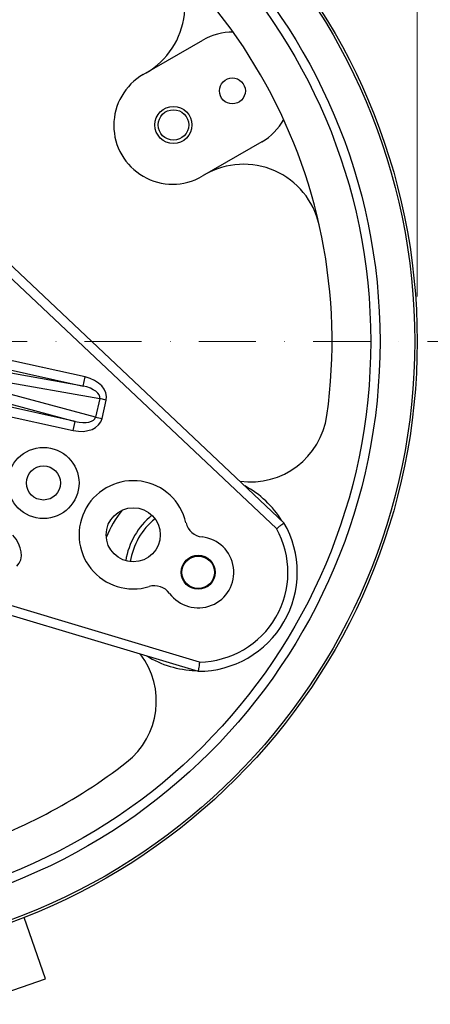
# Model space of a CAD drawing. Units: millimetres. Extents: x 225 to 3030, y 28 to 3950.
# Drawn here: x 1050 to 1183, y 627 to 945 of the extents above; entities that cross this region are included whole.
import ezdxf

# ---------------------------------------------------------------- set-up
doc = ezdxf.new("R2010")
doc.units = ezdxf.units.MM
doc.header["$LTSCALE"] = 14.5
doc.linetypes.add('DASHDOT2', pattern=[12.7, 6.35, -3.175, 0, -3.175])
for name, color, linetype, lineweight in [('Centerline(Hillmar_metric)', 7, 'Continuous', 18), ('Dimensions(Hillmar_metric)', 7, 'Continuous', 13), ('Visible Edges(Hillmar_metric)', 7, 'Continuous', 25)]:
    doc.layers.add(name, color=color, linetype=linetype, lineweight=lineweight)
doc.layers.add('Visible Tangent Edges(Hillmar_Metric)', color=7, linetype='Continuous', lineweight=25, true_color=0xc0c0c0)
doc.styles.add('Hillmar_metric_Dimensions', font='arial.ttf')
doc.dimstyles.new('DEFAULT-ISO-Method 1b-Hillmar_metric', dxfattribs={"dimscale": 14.5, "dimtxt": 2, "dimasz": 2.5, "dimexe": 1, "dimexo": 1, "dimgap": 0.25, "dimtad": 1, "dimtih": 1, "dimtoh": 1, "dimrnd": 1e-08, "dimdsep": 46, "dimtxsty": 'Hillmar_metric_Dimensions', "dimcen": 0.09, "dimdle": 8, "dimclrd": 7, "dimclre": 7, "dimclrt": 7, "dimazin": 2, "dimtfac": 0.75, "dimtmove": 0, "dimatfit": 3, "dimfxl": 1, "dimtolj": 1, "dimlwd": 9, "dimlwe": 9, "dimarcsym": 0})

# ---------------------------------------------------------------- blocks, each defined once
blk = doc.blocks.new('*D24')
at = {"layer": 'Defpoints', "color": 0, "linetype": 'Continuous', "transparency": 16777216}
for p in [(1178.64, 1080.57), (778.64, 841.06), (1178.64, 841.06)]:
    blk.add_point(p, dxfattribs=at)
at = {"layer": 'Dimensions(Hillmar_metric)', "color": 7, "linetype": 'Continuous', "lineweight": 9, "transparency": 16777216}
for p, q in [((778.64, 855.56), (778.64, 1095.07)), ((1178.64, 855.56), (1178.64, 1095.07)), ((814.89, 1080.57), (1142.39, 1080.57))]:
    blk.add_line(p, q, dxfattribs=at)
at = {"layer": 'Dimensions(Hillmar_metric)', "color": 7, "linetype": 'Continuous', "transparency": 16777216}
for points in [[(814.89, 1086.61), (814.89, 1074.53), (778.64, 1080.57)], [(1142.39, 1086.61), (1142.39, 1074.53), (1178.64, 1080.57)]]:
    blk.add_solid(points, dxfattribs=at)
at = {"layer": 'Dimensions(Hillmar_metric)', "color": 7, "linetype": 'Continuous', "lineweight": 13, "transparency": 16777216, "insert": (978.64, 1099), "char_height": 29, "attachment_point": 5, "style": 'Hillmar_metric_Dimensions'}
blk.add_mtext('\\A1;400', dxfattribs=at)

msp = doc.modelspace()

# ---------------------------------------------------------------- linework, layer by layer
at = {"layer": 'Centerline(Hillmar_metric)', "linetype": 'DASHDOT2', "ltscale": 0.2}
msp.add_line((1200.389, 841.06), (756.889, 841.06), dxfattribs=at)
at = {"layer": 'Visible Edges(Hillmar_metric)'}
for p, q in [((1090.123, 927.364), (1109.435, 938.514)), ((1128.435, 905.605), (1109.123, 894.455)), ((1135.606, 782.435), (1044.481, 868.494)), ((987.802, 770.322), (1107.894, 734.435)), ((1058.561, 635.005), (1051.694, 654.88)), ((1034.753, 626.779), (1058.561, 635.005))]:
    msp.add_line(p, q, dxfattribs=at)
for centre, radius in [((978.639, 841.06), 200), ((978.639, 841.06), 199.2), ((978.639, 841.06), 188), ((1118.935, 922.06), 4.188), ((1099.883, 911.06), 6), ((1099.883, 911.06), 4.926), ((1057.881, 795.31), 11.5), ((1057.881, 795.31), 5.5), ((1086.892, 778.56), 8.75), ((1107.894, 766.435), 5.5), ((1107.894, 766.435), 5.25)]:
    msp.add_circle(centre, radius, dxfattribs=at)
for centre, radius, start, end in [((978.639, 841.06), 172.5, 352.0399, 67.9601), ((1078.562, 949.557), 25, 300, 47.35583), ((1118.935, 922.06), 19, 89.2096, 120), ((1099.623, 910.91), 19, 120, 300), ((1118.935, 922.06), 19, 300, 330.7904), ((1122.562, 873.347), 25, 12.64417, 120), ((1124.718, 820.634), 25, 262.36374, 352.0399), ((1086.892, 778.56), 17.5, 12.96298, 287.03702), ((1107.894, 766.435), 31.75, 31.5831, 61.6923), ((1107.894, 766.435), 31.75, 140.68345, 159.31655), ((1107.894, 766.435), 23.73, 129.02092, 170.97908), ((1107.894, 766.435), 22.23, 128.87114, 171.12886), ((1109.794, 783.831), 6, 192.96298, 263.76706), ((1107.894, 766.435), 32, 270, 30), ((1107.894, 766.435), 11.5, 216.23294, 83.76706), ((1093.778, 756.091), 6, 36.23294, 107.03702), ((1069.368, 724.765), 25, 307.9601, 37.63626), ((1107.894, 766.435), 31.75, 238.3077, 268.4169), ((978.639, 841.06), 172.5, 287.35583, 307.9601)]:
    msp.add_arc(centre, radius, start, end, dxfattribs=at)
for points, knots in [([(1133.22, 780.563), (1133.222, 780.564), (1133.224, 780.566), (1133.389, 780.694), (1133.551, 780.821), (1133.869, 781.069), (1134.024, 781.19), (1134.457, 781.53), (1134.715, 781.732), (1135.146, 782.072), (1135.316, 782.206), (1135.547, 782.388), (1135.606, 782.435), (1135.606, 782.435)], [-0.47501186, -0.47501186, -0.47501186, -0.47501186, -0.47419134, -0.47419134, -0.41238955, -0.41238955, -0.35065479, -0.35065479, -0.23270174, -0.23270174, -0.1160368, -0.1160368, 0, 0, 0, 0]), ([(1108.322, 737.438), (1108.321, 737.435), (1108.321, 737.433), (1108.292, 737.226), (1108.264, 737.022), (1108.208, 736.623), (1108.18, 736.428), (1108.103, 735.883), (1108.056, 735.558), (1107.978, 735.015), (1107.947, 734.801), (1107.905, 734.51), (1107.894, 734.435), (1107.894, 734.435)], [-0.00082085, -0.00082085, -0.00082085, -0.00082085, 0, 0, 0.06182772, 0.06182772, 0.12358839, 0.12358839, 0.24159092, 0.24159092, 0.35830481, 0.35830481, 0.47439029, 0.47439029, 0.47439029, 0.47439029])]:
    msp.add_open_spline(points, degree=3, knots=knots, dxfattribs=at)
at = {"layer": 'Visible Tangent Edges(Hillmar_Metric)'}
for p, q in [((1046.309, 862.641), (1133.22, 780.563)), ((1071.374, 829.588), (1043.816, 835.698)), ((1070.725, 826.662), (1042.051, 831.718)), ((1043.167, 832.772), (1070.725, 826.662)), ((1039.442, 829.044), (1076.071, 822.585)), ((1070.725, 826.662), (1071.374, 829.588)), ((1074.751, 816.627), (1038.823, 826.254)), ((1040.058, 822.727), (1068.182, 815.191)), ((1068.182, 815.191), (1040.624, 821.301)), ((1076.071, 822.585), (1074.751, 816.627)), ((1078.143, 822.126), (1076.071, 822.585)), ((1076.822, 816.168), (1078.143, 822.126)), ((1039.976, 818.375), (1067.533, 812.265)), ((1067.533, 812.265), (1068.182, 815.191)), ((1074.751, 816.627), (1076.822, 816.168)), ((1108.322, 737.438), (993.784, 771.665))]:
    msp.add_line(p, q, dxfattribs=at)
msp.add_circle((978.639, 841.06), 185, dxfattribs=at)
msp.add_arc((1107.894, 766.435), 29, 270.84581, 29.15419, dxfattribs=at)
for centre, major_axis, ratio, start_param, end_param in [((1069.818, 823.782), (8.36, -1.474), 0.70677, 6.2523369, 7.7922847), ((1069.818, 823.782), (6.272, -1.106), 0.4710305, 6.2523369, 7.7922847), ((1068.578, 818.185), (8.2, -2.197), 0.70677, 4.7740859, 6.3140338), ((1068.578, 818.185), (6.152, -1.648), 0.4710305, 4.7740859, 6.3140338), ((1043.418, 774.608), (6.003, -6.003), 0.70677, 6.2523369, 7.7922847)]:
    msp.add_ellipse(centre, major_axis=major_axis, ratio=ratio, start_param=start_param, end_param=end_param, dxfattribs=at)

# ---------------------------------------------------------------- dimensions: what is measured, and where the dimension line sits
at = {"layer": 'Dimensions(Hillmar_metric)', "color": 7, "linetype": 'Continuous', "lineweight": 13}
dim = msp.add_linear_dim(base=(1178.639, 1080.567), p1=(778.639, 841.06), p2=(1178.639, 841.06), angle=180, dimstyle='DEFAULT-ISO-Method 1b-Hillmar_metric', override={"dimgap": 0.25, "dimtih": 0, "dimtoh": 0, "dimdec": 2, "dimtol": 0, "dimlim": 0, "dimtp": 0, "dimtm": 0, "dimtdec": 2, "dimtofl": 0, "dimatfit": 1}, dxfattribs=at)
dim.commit()
dim.dimension.update_dxf_attribs({"geometry": '*D24', "text_midpoint": (978.639, 1080.567), "dimtype": 160})

doc.saveas('drawing.dxf')
